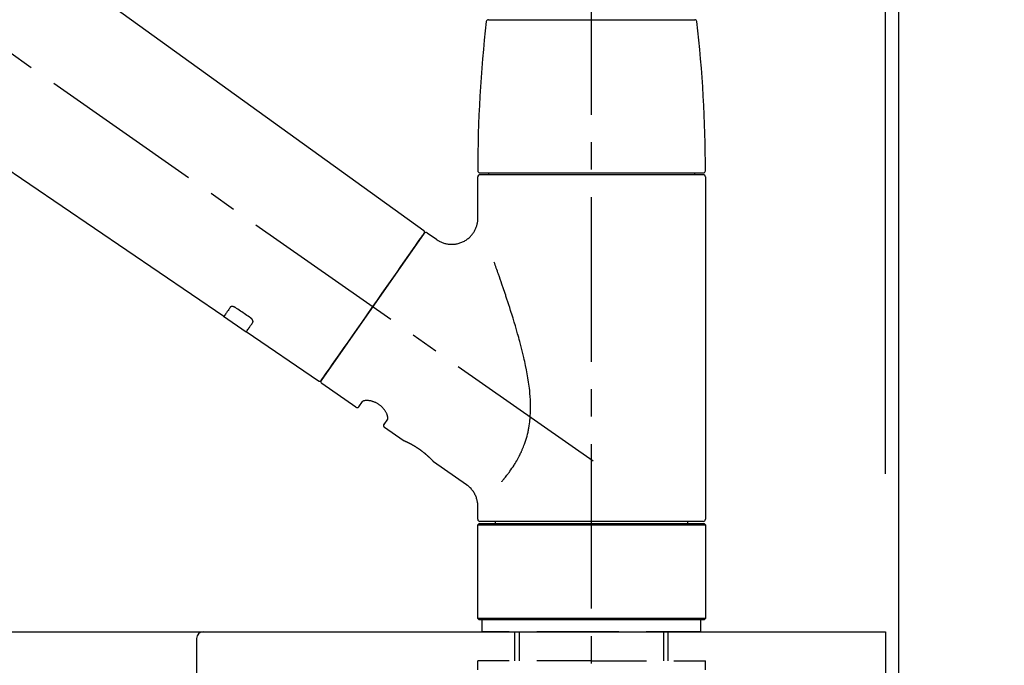
# Model space of a CAD drawing. Extents: x 0 to 26473, y -11045 to -2175.
# Drawn here: x 11576 to 11801, y -8133 to -7985 of the extents above; entities that cross this region are included whole.
import ezdxf

# ---------------------------------------------------------------- set-up
doc = ezdxf.new("R2010")
doc.units = 0
doc.header["$LTSCALE"] = 50
doc.header["$MEASUREMENT"] = 0
doc.linetypes.add('CENTER2', pattern=[1.125, 0.75, -0.125, 0.125, -0.125])
doc.linetypes.add('DASHED', pattern=[0.75, 0.5, -0.25])
doc.layers.get('0').update_dxf_attribs({"linetype": 'CONTINUOUS'})
doc.layers.get('DEFPOINTS').update_dxf_attribs({"color": 146, "linetype": 'CONTINUOUS'})
for name, color, linetype in [('111-壁仕上', 3, 'CONTINUOUS'), ('126-甲板', 2, 'CONTINUOUS'), ('150-機器', 8, 'CONTINUOUS'), ('166-寸法B', 11, 'CONTINUOUS')]:
    doc.layers.add(name, color=color, linetype=linetype)
doc.styles.add('KH001', font='txt')
doc.dimstyles.new('KH1xx030', dxfattribs={"dimscale": 30, "dimtxt": 2, "dimasz": 0.6, "dimexe": 0.3, "dimexo": 1.2, "dimgap": 0.5, "dimtad": 3, "dimdec": 1, "dimdsep": 46, "dimlunit": 6, "dimtxsty": 'KH001', "dimblk": 'DOT', "dimcen": 1, "dimdle": 1, "dimclrd": 256, "dimclre": 256, "dimclrt": 256, "dimadec": 0, "dimazin": 0, "dimtfac": 1, "dimtdec": 1, "dimtix": 1, "dimtmove": 2, "dimatfit": 3, "dimldrblk": 'CLOSEDBLANK', "dimfxl": 1, "dimtolj": 1, "dimtzin": 0, "dimlwd": -1, "dimlwe": -1, "dimarcsym": 0})

# ---------------------------------------------------------------- blocks, each defined once
blk = doc.blocks.new('KHB600HL-10_D')
at = {"layer": '150-機器', "linetype": 'Continuous'}
for p, q in [((-201.5, 0), (201.5, 0)), ((201.5, 0), (215, 0)), ((200, -1.5), (200, -198.98))]:
    blk.add_line(p, q, dxfattribs=at)
blk.add_arc((201.5, -1.5), 1.5, 90, 180, dxfattribs=at)
blk = doc.blocks.new('F402_D')
at = {"layer": '150-機器', "color": 161, "linetype": 'CENTER2'}
blk.add_line((0, -53.67), (0, 250.27), dxfattribs=at)
at = {"layer": '150-機器', "color": 13, "linetype": 'CENTER2'}
blk.add_line((0.34, 36.17), (-286.53, 237.04), dxfattribs=at)
at = {"layer": '150-機器', "color": 13, "linetype": 'Continuous'}
for p, q in [((-158.24, 175.21), (-38.21, 88.74)), ((-83.81, 69.09), (-184.55, 137.62)), ((-23.49, 136.74), (0, 136.74)), ((0, 136.74), (23.49, 136.74)), ((-25.43, 101.83), (25.43, 101.83)), ((25.43, 101.43), (-25.43, 101.43)), ((-23.44, 101.43), (-23.44, 101.83)), ((23.44, 101.83), (23.44, 101.43)), ((-25.93, 91.62), (-25.93, 100.93)), ((25.93, 100.93), (25.93, 22.94)), ((-38.14, 88.07), (-61.59, 54.57)), ((-37.45, 88.19), (-35.35, 86.72)), ((-78.66, 65.58), (-83.85, 69.11)), ((-62.25, 54.41), (-78.7, 65.61)), ((-53.71, 48.44), (-61.47, 53.88)), ((-53.02, 48.57), (-52.2, 49.73)), ((-46.48, 45.72), (-47.3, 44.56)), ((-42.89, 40.86), (-47.18, 43.87)), ((-42.79, 40.81), (-42.79, 40.81)), ((-28.48, 30.78), (-35.99, 36.03)), ((-25.93, 22.94), (-25.93, 25.89)), ((0, 22.44), (-25.43, 22.44)), ((-21.89, 21.94), (-21.89, 22.44)), ((25.43, 22.44), (0, 22.44)), ((21.89, 22.44), (21.89, 21.94)), ((-25.93, 21.64), (-25.63, 21.94)), ((-25.93, 21.64), (25.93, 21.64)), ((-25.93, 0.3), (-25.93, 21.64)), ((-25.63, 21.94), (25.63, 21.94)), ((25.63, 21.94), (25.93, 21.64)), ((25.93, 21.64), (25.93, 0.3)), ((-25.63, 0), (-25.93, 0.3)), ((25.93, 0.3), (-25.93, 0.3)), ((25.63, 0), (-25.63, 0)), ((25.93, 0.3), (25.63, 0))]:
    blk.add_line(p, q, dxfattribs=at)
at = {"layer": '150-機器', "color": 13, "linetype": 'DASHED', "ltscale": 0.5}
for p, q in [((-24.93, -2.69), (-24.93, 0)), ((24.93, -2.69), (24.93, 0)), ((0, -2.69), (-24.93, -2.69)), ((-17.45, -9.33), (-17.45, -2.69)), ((-16.44, -9.33), (-16.44, -2.69)), ((24.93, -2.69), (0, -2.69)), ((16.44, -9.33), (16.44, -2.69)), ((17.45, -9.33), (17.45, -2.69)), ((0, -9.33), (-25.93, -9.33)), ((-25.93, -11.33), (-25.93, -9.33)), ((0, -9.33), (25.93, -9.33)), ((25.93, -11.33), (25.93, -9.33))]:
    blk.add_line(p, q, dxfattribs=at)
at = {"layer": '150-機器', "color": 13, "linetype": 'Continuous'}
for points in [[(-35.35, 86.7), (-35.35, 86.69), (-35.34, 86.69), (-35.34, 86.69), (-35.34, 86.69), (-35.29, 86.65), (-35.24, 86.61), (-35.19, 86.57), (-35.14, 86.53), (-35.04, 86.46), (-34.93, 86.4), (-34.82, 86.34), (-34.7, 86.28), (-34.54, 86.2), (-34.37, 86.12), (-34.2, 86.04), (-34.03, 85.97), (-33.84, 85.9), (-33.65, 85.84), (-33.46, 85.78), (-33.27, 85.73), (-33.07, 85.69), (-32.87, 85.65), (-32.67, 85.62), (-32.47, 85.6), (-32.26, 85.58), (-32.06, 85.57), (-31.85, 85.57), (-31.64, 85.58), (-31.44, 85.59), (-31.23, 85.61), (-31.02, 85.63), (-30.82, 85.67), (-30.61, 85.71), (-30.4, 85.76), (-30.19, 85.82), (-29.98, 85.88), (-29.77, 85.95), (-29.57, 86.04), (-29.37, 86.12), (-29.17, 86.22), (-28.98, 86.32), (-28.79, 86.43), (-28.6, 86.55), (-28.42, 86.68), (-28.25, 86.8), (-28.08, 86.93), (-27.92, 87.07), (-27.77, 87.21), (-27.62, 87.35), (-27.48, 87.5), (-27.35, 87.65), (-27.22, 87.81), (-27.1, 87.96), (-26.99, 88.12), (-26.88, 88.28), (-26.77, 88.44), (-26.68, 88.6), (-26.59, 88.77), (-26.5, 88.94), (-26.42, 89.1), (-26.35, 89.27), (-26.29, 89.44), (-26.23, 89.6), (-26.17, 89.77), (-26.12, 89.94), (-26.08, 90.1), (-26.04, 90.27), (-26, 90.44), (-25.98, 90.6), (-25.95, 90.76), (-25.94, 90.92), (-25.92, 91.08), (-25.91, 91.19), (-25.9, 91.3), (-25.9, 91.41), (-25.9, 91.52), (-25.9, 91.58), (-25.9, 91.64), (-25.91, 91.69), (-25.91, 91.75), (-25.91, 91.75), (-25.91, 91.76), (-25.91, 91.77), (-25.91, 91.77)], [(-39.58, 86.02), (-39.25, 86.48), (-38.95, 86.92), (-38.68, 87.3), (-38.46, 87.62), (-38.42, 87.68), (-38.37, 87.75), (-38.3, 87.84), (-38.21, 87.97), (-38.18, 88.02), (-38.15, 88.06), (-38.13, 88.08), (-38.14, 88.08), (-38.14, 88.07), (-38.14, 88.07), (-38.14, 88.07), (-38.14, 88.07)], [(-61.6, 54.57), (-61.6, 54.57), (-61.6, 54.57), (-61.59, 54.57), (-61.59, 54.57), (-61.31, 54.98), (-61.03, 55.38), (-60.75, 55.78), (-60.46, 56.19), (-59.73, 57.23), (-59, 58.28), (-58.27, 59.32), (-57.54, 60.37), (-56.51, 61.83), (-55.49, 63.29), (-54.47, 64.75), (-53.44, 66.21), (-52.28, 67.87), (-51.12, 69.53), (-49.96, 71.18), (-48.8, 72.84), (-47.69, 74.44), (-46.57, 76.04), (-45.45, 77.63), (-44.33, 79.23), (-43.42, 80.53), (-42.51, 81.83), (-41.6, 83.12), (-40.69, 84.42), (-40.42, 84.82), (-40.14, 85.22), (-39.86, 85.62), (-39.58, 86.02)], [(-20.46, 31.5), (-20.45, 31.52), (-20.43, 31.54), (-20.42, 31.55), (-20.41, 31.57), (-20.39, 31.58), (-20.38, 31.6), (-20.36, 31.62), (-20.35, 31.63), (-20.28, 31.72), (-20.2, 31.81), (-20.13, 31.9), (-20.06, 31.99), (-20, 32.06), (-19.94, 32.14), (-19.88, 32.21), (-19.82, 32.29), (-19.63, 32.51), (-19.45, 32.74), (-19.27, 32.98), (-19.09, 33.21), (-18.97, 33.37), (-18.85, 33.53), (-18.73, 33.7), (-18.61, 33.86), (-18.37, 34.2), (-18.13, 34.55), (-17.9, 34.9), (-17.67, 35.25), (-17.56, 35.43), (-17.44, 35.61), (-17.33, 35.79), (-17.22, 35.98), (-17.05, 36.27), (-16.89, 36.56), (-16.73, 36.85), (-16.58, 37.15), (-16.53, 37.25), (-16.47, 37.35), (-16.42, 37.45), (-16.37, 37.55), (-16.27, 37.76), (-16.17, 37.96), (-16.07, 38.17), (-15.98, 38.37), (-15.93, 38.47), (-15.89, 38.58), (-15.84, 38.68), (-15.79, 38.79), (-15.66, 39.1), (-15.52, 39.42), (-15.4, 39.74), (-15.27, 40.06), (-15.19, 40.28), (-15.12, 40.5), (-15.04, 40.73), (-14.97, 40.95), (-14.83, 41.4), (-14.71, 41.86), (-14.59, 42.32), (-14.48, 42.78), (-14.43, 43.02), (-14.38, 43.25), (-14.34, 43.48), (-14.29, 43.72), (-14.22, 44.19), (-14.15, 44.66), (-14.09, 45.13), (-14.03, 45.6), (-14.01, 45.84), (-13.99, 46.08), (-13.97, 46.32), (-13.96, 46.56), (-13.93, 47.04), (-13.91, 47.52), (-13.9, 48), (-13.9, 48.49), (-13.91, 48.73), (-13.91, 48.96), (-13.92, 49.2), (-13.92, 49.44), (-13.95, 50.16), (-13.98, 50.88), (-14.03, 51.59), (-14.09, 52.3), (-14.14, 52.78), (-14.21, 53.25), (-14.27, 53.72), (-14.34, 54.19), (-14.49, 55.14), (-14.66, 56.08), (-14.83, 57.01), (-15.02, 57.95), (-15.12, 58.41), (-15.22, 58.87), (-15.32, 59.33), (-15.43, 59.79), (-15.65, 60.7), (-15.87, 61.61), (-16.1, 62.52), (-16.34, 63.42), (-16.47, 63.87), (-16.59, 64.32), (-16.72, 64.76), (-16.84, 65.21), (-17.1, 66.1), (-17.36, 66.98), (-17.62, 67.87), (-17.89, 68.75), (-18.03, 69.19), (-18.16, 69.62), (-18.3, 70.06), (-18.44, 70.5), (-18.65, 71.15), (-18.86, 71.79), (-19.07, 72.44), (-19.29, 73.09), (-19.36, 73.3), (-19.43, 73.52), (-19.5, 73.73), (-19.57, 73.95), (-19.71, 74.37), (-19.85, 74.79), (-20, 75.22), (-20.14, 75.64), (-20.21, 75.85), (-20.28, 76.06), (-20.36, 76.27), (-20.43, 76.48), (-20.62, 77.04), (-20.82, 77.61), (-21.01, 78.18), (-21.21, 78.74), (-21.33, 79.09), (-21.46, 79.44), (-21.58, 79.8), (-21.71, 80.15), (-21.83, 80.49), (-21.95, 80.83), (-22.07, 81.17), (-22.2, 81.51)], [(-82.32, 71.22), (-82.44, 71.05), (-82.56, 70.87), (-82.68, 70.7), (-82.8, 70.52), (-82.9, 70.39), (-82.99, 70.26), (-83.09, 70.12), (-83.18, 69.99), (-83.31, 69.81), (-83.43, 69.63), (-83.56, 69.45), (-83.68, 69.27), (-83.71, 69.23), (-83.74, 69.19), (-83.77, 69.15), (-83.81, 69.09), (-83.81, 69.09), (-83.81, 69.08), (-83.81, 69.08), (-83.81, 69.08), (-83.81, 69.08), (-83.81, 69.08), (-83.81, 69.09), (-83.81, 69.09), (-83.81, 69.09), (-83.81, 69.09), (-83.81, 69.09), (-83.81, 69.09)], [(-81.15, 71.15), (-81.15, 71.15), (-81.16, 71.16), (-81.16, 71.16), (-81.17, 71.16), (-81.18, 71.17), (-81.19, 71.18), (-81.2, 71.18), (-81.21, 71.19), (-81.22, 71.2), (-81.24, 71.21), (-81.25, 71.22), (-81.27, 71.22), (-81.29, 71.23), (-81.31, 71.24), (-81.32, 71.25), (-81.34, 71.26), (-81.36, 71.27), (-81.38, 71.28), (-81.41, 71.29), (-81.43, 71.3), (-81.46, 71.31), (-81.49, 71.32), (-81.52, 71.34), (-81.55, 71.35), (-81.59, 71.36), (-81.63, 71.37), (-81.67, 71.38), (-81.7, 71.39), (-81.75, 71.39), (-81.79, 71.4), (-81.83, 71.4), (-81.87, 71.4), (-81.91, 71.4), (-81.95, 71.4), (-81.98, 71.4), (-82.02, 71.39), (-82.05, 71.38), (-82.08, 71.38), (-82.12, 71.37), (-82.15, 71.36), (-82.17, 71.35), (-82.19, 71.33), (-82.21, 71.32), (-82.23, 71.31), (-82.24, 71.3), (-82.26, 71.29), (-82.27, 71.27), (-82.28, 71.26), (-82.29, 71.26), (-82.3, 71.25), (-82.3, 71.24), (-82.31, 71.23), (-82.31, 71.23), (-82.31, 71.23), (-82.31, 71.22), (-82.32, 71.22)], [(-77.68, 68.8), (-77.97, 69), (-78.26, 69.19), (-78.55, 69.39), (-78.84, 69.58), (-79.12, 69.78), (-79.41, 69.98), (-79.7, 70.17), (-79.99, 70.37), (-80.28, 70.56), (-80.57, 70.76), (-80.86, 70.95), (-81.15, 71.15)], [(-78.69, 65.61), (-78.7, 65.61), (-78.7, 65.61), (-78.7, 65.61), (-78.7, 65.61), (-78.7, 65.61), (-78.7, 65.6), (-78.7, 65.6), (-78.7, 65.6), (-78.7, 65.6), (-78.7, 65.61), (-78.7, 65.61), (-78.69, 65.61), (-78.65, 65.67), (-78.62, 65.71), (-78.6, 65.75), (-78.57, 65.79), (-78.44, 65.97), (-78.32, 66.15), (-78.19, 66.33), (-78.06, 66.51), (-77.97, 66.65), (-77.88, 66.78), (-77.78, 66.92), (-77.69, 67.05), (-77.56, 67.23), (-77.44, 67.4), (-77.32, 67.58), (-77.2, 67.75)], [(-77.2, 67.75), (-77.19, 67.76), (-77.19, 67.76), (-77.19, 67.76), (-77.19, 67.77), (-77.18, 67.77), (-77.18, 67.78), (-77.17, 67.79), (-77.17, 67.8), (-77.16, 67.81), (-77.15, 67.83), (-77.15, 67.85), (-77.14, 67.86), (-77.14, 67.89), (-77.13, 67.91), (-77.13, 67.93), (-77.13, 67.96), (-77.13, 67.99), (-77.13, 68.02), (-77.13, 68.05), (-77.14, 68.09), (-77.15, 68.12), (-77.16, 68.16), (-77.17, 68.19), (-77.18, 68.23), (-77.2, 68.26), (-77.22, 68.3), (-77.24, 68.34), (-77.26, 68.37), (-77.28, 68.41), (-77.3, 68.44), (-77.32, 68.47), (-77.35, 68.5), (-77.37, 68.53), (-77.39, 68.55), (-77.41, 68.58), (-77.44, 68.6), (-77.45, 68.62), (-77.47, 68.64), (-77.49, 68.65), (-77.51, 68.67), (-77.53, 68.69), (-77.55, 68.71), (-77.57, 68.72), (-77.59, 68.74), (-77.61, 68.75), (-77.62, 68.76), (-77.64, 68.77), (-77.65, 68.78), (-77.66, 68.79), (-77.66, 68.79), (-77.67, 68.8), (-77.68, 68.8)], [(-46.48, 45.74), (-46.48, 45.74), (-46.48, 45.74), (-46.48, 45.74), (-46.48, 45.74), (-46.47, 45.74), (-46.47, 45.75), (-46.46, 45.75), (-46.46, 45.76), (-46.45, 45.8), (-46.44, 45.84), (-46.43, 45.87), (-46.42, 45.91), (-46.42, 45.98), (-46.42, 46.05), (-46.42, 46.11), (-46.43, 46.18), (-46.45, 46.28), (-46.47, 46.37), (-46.49, 46.47), (-46.52, 46.56), (-46.55, 46.67), (-46.59, 46.79), (-46.64, 46.9), (-46.68, 47.01), (-46.74, 47.13), (-46.8, 47.25), (-46.87, 47.36), (-46.94, 47.48), (-47.02, 47.6), (-47.1, 47.73), (-47.18, 47.85), (-47.27, 47.96), (-47.37, 48.08), (-47.47, 48.2), (-47.57, 48.31), (-47.67, 48.42), (-47.79, 48.53), (-47.9, 48.64), (-48.02, 48.75), (-48.15, 48.85), (-48.27, 48.94), (-48.4, 49.03), (-48.53, 49.12), (-48.66, 49.21), (-48.79, 49.29), (-48.92, 49.36), (-49.06, 49.43), (-49.19, 49.5), (-49.33, 49.56), (-49.46, 49.62), (-49.6, 49.67), (-49.74, 49.72), (-49.88, 49.77), (-50.01, 49.81), (-50.15, 49.85), (-50.29, 49.88), (-50.42, 49.91), (-50.55, 49.93), (-50.68, 49.95), (-50.82, 49.97), (-50.94, 49.98), (-51.06, 49.99), (-51.18, 49.99), (-51.3, 49.99), (-51.41, 49.99), (-51.51, 49.98), (-51.61, 49.96), (-51.71, 49.95), (-51.79, 49.94), (-51.87, 49.92), (-51.94, 49.89), (-52.02, 49.86), (-52.06, 49.84), (-52.09, 49.82), (-52.13, 49.8), (-52.17, 49.77), (-52.18, 49.76), (-52.18, 49.76), (-52.19, 49.75), (-52.2, 49.74), (-52.2, 49.74), (-52.2, 49.74), (-52.2, 49.74), (-52.2, 49.73)], [(-35.94, 36), (-35.94, 36), (-35.94, 36), (-35.94, 36), (-35.94, 36), (-35.94, 36), (-35.94, 36), (-35.94, 36), (-35.94, 36), (-35.94, 36), (-35.94, 36.01), (-35.95, 36.01), (-35.95, 36.01), (-35.95, 36.01), (-35.95, 36.01), (-35.96, 36.02), (-35.96, 36.02), (-35.97, 36.04), (-35.99, 36.05), (-36, 36.07), (-36.02, 36.08), (-36.02, 36.09), (-36.03, 36.09), (-36.03, 36.1), (-36.04, 36.11), (-36.05, 36.12), (-36.07, 36.14), (-36.08, 36.15), (-36.1, 36.16), (-36.11, 36.18), (-36.13, 36.2), (-36.14, 36.22), (-36.16, 36.23), (-36.18, 36.25), (-36.2, 36.28), (-36.22, 36.3), (-36.24, 36.32), (-36.27, 36.34), (-36.29, 36.36), (-36.31, 36.39), (-36.33, 36.41), (-36.35, 36.42), (-36.36, 36.44), (-36.37, 36.45), (-36.38, 36.46), (-36.43, 36.5), (-36.47, 36.55), (-36.51, 36.59), (-36.55, 36.63), (-36.58, 36.66), (-36.61, 36.69), (-36.64, 36.72), (-36.67, 36.75), (-36.73, 36.8), (-36.78, 36.85), (-36.83, 36.9), (-36.89, 36.95), (-36.91, 36.97), (-36.92, 36.99), (-36.94, 37.01), (-36.96, 37.02), (-37, 37.06), (-37.04, 37.1), (-37.08, 37.14), (-37.12, 37.17), (-37.14, 37.19), (-37.16, 37.21), (-37.18, 37.23), (-37.2, 37.25), (-37.27, 37.31), (-37.33, 37.36), (-37.4, 37.42), (-37.46, 37.48), (-37.51, 37.52), (-37.55, 37.56), (-37.6, 37.6), (-37.65, 37.64), (-37.72, 37.7), (-37.8, 37.77), (-37.87, 37.83), (-37.95, 37.89), (-37.97, 37.91), (-38, 37.93), (-38.02, 37.95), (-38.05, 37.97), (-38.1, 38.02), (-38.15, 38.06), (-38.21, 38.1), (-38.26, 38.14), (-38.31, 38.18), (-38.37, 38.23), (-38.42, 38.27), (-38.47, 38.31), (-38.53, 38.35), (-38.58, 38.39), (-38.64, 38.43), (-38.7, 38.48), (-38.75, 38.52), (-38.81, 38.56), (-38.86, 38.6), (-38.92, 38.64), (-38.95, 38.66), (-38.98, 38.68), (-39.01, 38.7), (-39.04, 38.72), (-39.12, 38.79), (-39.21, 38.85), (-39.3, 38.91), (-39.38, 38.97), (-39.44, 39.01), (-39.5, 39.05), (-39.56, 39.08), (-39.62, 39.12), (-39.7, 39.18), (-39.79, 39.23), (-39.88, 39.29), (-39.96, 39.34), (-39.99, 39.36), (-40.02, 39.38), (-40.05, 39.4), (-40.08, 39.42), (-40.14, 39.45), (-40.19, 39.49), (-40.25, 39.52), (-40.31, 39.56), (-40.34, 39.57), (-40.37, 39.59), (-40.4, 39.61), (-40.42, 39.63), (-40.51, 39.67), (-40.59, 39.72), (-40.68, 39.77), (-40.76, 39.82), (-40.81, 39.85), (-40.87, 39.88), (-40.92, 39.91), (-40.97, 39.94), (-41.05, 39.98), (-41.13, 40.02), (-41.2, 40.06), (-41.28, 40.1), (-41.31, 40.12), (-41.33, 40.13), (-41.36, 40.14), (-41.38, 40.16), (-41.43, 40.18), (-41.48, 40.21), (-41.53, 40.23), (-41.57, 40.25), (-41.6, 40.27), (-41.62, 40.28), (-41.64, 40.29), (-41.67, 40.3), (-41.73, 40.33), (-41.8, 40.37), (-41.86, 40.4), (-41.93, 40.43), (-41.97, 40.45), (-42.01, 40.47), (-42.05, 40.49), (-42.09, 40.51), (-42.16, 40.54), (-42.23, 40.57), (-42.3, 40.61), (-42.37, 40.64), (-42.4, 40.65), (-42.43, 40.67), (-42.46, 40.68), (-42.49, 40.69), (-42.53, 40.71), (-42.56, 40.72), (-42.6, 40.74), (-42.64, 40.76), (-42.65, 40.76), (-42.66, 40.77), (-42.67, 40.77), (-42.68, 40.78), (-42.7, 40.78), (-42.72, 40.79), (-42.74, 40.8), (-42.75, 40.81), (-42.76, 40.81), (-42.77, 40.81), (-42.78, 40.82), (-42.79, 40.82), (-42.8, 40.83), (-42.82, 40.83), (-42.84, 40.84), (-42.86, 40.85), (-42.87, 40.86), (-42.88, 40.86), (-42.89, 40.87), (-42.89, 40.87), (-42.89, 40.87), (-42.89, 40.86), (-42.89, 40.86), (-42.88, 40.86)], [(-42.68, 40.76), (-42.68, 40.77), (-42.69, 40.77), (-42.7, 40.77), (-42.71, 40.78), (-42.72, 40.78), (-42.73, 40.79), (-42.74, 40.79), (-42.75, 40.8), (-42.76, 40.8), (-42.77, 40.8), (-42.78, 40.81), (-42.78, 40.81), (-42.79, 40.81), (-42.79, 40.81), (-42.79, 40.81), (-42.79, 40.81), (-42.79, 40.81), (-42.79, 40.81), (-42.79, 40.81), (-42.79, 40.81)], [(-25.94, 25.89), (-25.94, 25.94), (-25.94, 25.98), (-25.93, 26.03), (-25.93, 26.08), (-25.93, 26.19), (-25.93, 26.31), (-25.94, 26.43), (-25.95, 26.54), (-25.97, 26.73), (-26, 26.91), (-26.03, 27.09), (-26.07, 27.27), (-26.13, 27.47), (-26.18, 27.67), (-26.25, 27.87), (-26.32, 28.07), (-26.4, 28.27), (-26.49, 28.46), (-26.59, 28.66), (-26.69, 28.85), (-26.8, 29.04), (-26.92, 29.23), (-27.05, 29.41), (-27.18, 29.58), (-27.32, 29.75), (-27.47, 29.91), (-27.63, 30.07), (-27.78, 30.23), (-27.89, 30.33), (-27.99, 30.43), (-28.1, 30.53), (-28.22, 30.62), (-28.28, 30.66), (-28.35, 30.7), (-28.41, 30.73), (-28.47, 30.77), (-28.47, 30.77), (-28.48, 30.77), (-28.48, 30.78), (-28.48, 30.78)]]:
    blk.add_lwpolyline(points, dxfattribs=at)
for centre, radius, start, end in [((273.27, 102.24), 299.21, 173.4651, 179.9836), ((-23.49, 136.24), 0.499, 90, 173.4651), ((23.49, 136.24), 0.499, 6.5349, 90), ((-273.27, 102.24), 299.21, 0.0164, 6.5349), ((-25.43, 102.33), 0.499, 179.9836, 270), ((-25.43, 100.93), 0.499, 90, 180), ((25.43, 102.33), 0.499, 270, 0.0164), ((25.43, 100.93), 0.499, 0, 90), ((-38.55, 88.36), 0.499, 325, 54.7271), ((-37.73, 87.78), 0.499, 55, 145), ((-62.01, 54.85), 0.499, 236.2642, 325), ((-61.19, 54.29), 0.499, 145, 235), ((-53.43, 48.85), 0.499, 235, 325), ((-46.89, 44.28), 0.499, 145, 235), ((-25.43, 22.94), 0.499, 180, 270), ((25.43, 22.94), 0.499, 270, 0)]:
    blk.add_arc(centre, radius, start, end, dxfattribs=at)
blk = doc.blocks.new('_Dot')
at = {"color": 0, "linetype": 'ByBlock', "lineweight": -2}
blk.add_line((-0.5, 0), (-1, 0), dxfattribs=at)
at = {"color": 0, "linetype": 'ByBlock', "const_width": 0.5}
blk.add_lwpolyline([(-0.25, 0, 1), (0.25, 0, 1)], format="xyb", close=True, dxfattribs=at)
blk = doc.blocks.new('*D185')
at = {"layer": '166-寸法B', "transparency": 16777216}
for p, q in [((11126.68, -8088.89), (11126.68, -7706.69)), ((11776.68, -8088.89), (11776.68, -7706.69)), ((11144.68, -7715.69), (11758.68, -7715.69))]:
    blk.add_line(p, q, dxfattribs=at)
at = {"layer": 'DEFPOINTS', "color": 0, "transparency": 16777216}
for p in [(11776.68, -7715.69), (11126.68, -8124.89), (11776.68, -8124.89)]:
    blk.add_point(p, dxfattribs=at)
at = {"layer": '166-寸法B', "transparency": 16777216, "xscale": 18, "yscale": 18, "zscale": 18, "rotation": 180}
blk.add_blockref('_Dot', (11126.68, -7715.69), dxfattribs=at)
at = {"layer": '166-寸法B', "transparency": 16777216, "xscale": 18, "yscale": 18, "zscale": 18}
blk.add_blockref('_Dot', (11776.68, -7715.69), dxfattribs=at)
at = {"layer": '166-寸法B', "transparency": 16777216, "insert": (11451.68, -7670.69), "char_height": 60, "attachment_point": 5, "style": 'KH001'}
blk.add_mtext('\\A1;650', dxfattribs=at)
blk = doc.blocks.new('_ClosedBlank')
at = {"color": 0, "linetype": 'ByBlock', "lineweight": -2}
for p, q in [((-1, 0.167), (0, 0)), ((-1, 0.167), (-1, -0.167)), ((0, 0), (-1, -0.167))]:
    blk.add_line(p, q, dxfattribs=at)
blk = doc.blocks.new('*D186')
at = {"layer": '166-寸法B', "transparency": 16777216}
for p, q in [((11773.68, -8088.89), (11773.68, -7841.69)), ((11776.68, -8088.89), (11776.68, -7841.69)), ((11755.68, -7850.69), (11737.68, -7850.69)), ((11776.68, -7850.69), (11773.68, -7850.69)), ((11776.68, -7850.69), (11773.68, -7850.69)), ((12235.14, -7850.69), (11776.68, -7850.69)), ((11794.68, -7850.69), (11812.68, -7850.69))]:
    blk.add_line(p, q, dxfattribs=at)
at = {"layer": 'DEFPOINTS', "color": 0, "transparency": 16777216}
for p in [(11773.68, -7850.69), (11773.68, -8124.89), (11776.68, -8124.89)]:
    blk.add_point(p, dxfattribs=at)
at = {"layer": '166-寸法B', "transparency": 16777216, "xscale": 18, "yscale": 18, "zscale": 18}
blk.add_blockref('_Dot', (11773.68, -7850.69), dxfattribs=at)
at = {"layer": '166-寸法B', "transparency": 16777216, "xscale": 18, "yscale": 18, "zscale": 18, "rotation": 180}
blk.add_blockref('_Dot', (11776.68, -7850.69), dxfattribs=at)
at = {"layer": '166-寸法B', "transparency": 16777216, "insert": (12030.7, -7800.66), "char_height": 60, "attachment_point": 5, "style": 'KH001'}
blk.add_mtext('\\A1;3〈ｸﾘｱﾗﾝｽ〉', dxfattribs=at)
blk = doc.blocks.new('*D187')
at = {"layer": '166-寸法B', "transparency": 16777216}
for p, q in [((11126.68, -8088.89), (11126.68, -7841.69)), ((11773.68, -8088.89), (11773.68, -7841.69)), ((11755.68, -7850.69), (11144.68, -7850.69))]:
    blk.add_line(p, q, dxfattribs=at)
at = {"layer": 'DEFPOINTS', "color": 0, "transparency": 16777216}
for p in [(11126.68, -7850.69), (11126.68, -8124.89), (11773.68, -8124.89)]:
    blk.add_point(p, dxfattribs=at)
at = {"layer": '166-寸法B', "transparency": 16777216, "xscale": 18, "yscale": 18, "zscale": 18, "rotation": 180}
blk.add_blockref('_Dot', (11126.68, -7850.69), dxfattribs=at)
at = {"layer": '166-寸法B', "transparency": 16777216, "xscale": 18, "yscale": 18, "zscale": 18}
blk.add_blockref('_Dot', (11773.68, -7850.69), dxfattribs=at)
at = {"layer": '166-寸法B', "transparency": 16777216, "insert": (11450.18, -7805.69), "char_height": 60, "attachment_point": 5, "style": 'KH001'}
blk.add_mtext('\\A1;647', dxfattribs=at)

msp = doc.modelspace()

# ---------------------------------------------------------------- linework, layer by layer
at = {"layer": '111-壁仕上', "ltscale": 2}
msp.add_lwpolyline([(10952.73, -8984.89), (11776.68, -8984.89), (11776.68, -6584.89), (10952.73, -6584.89)], dxfattribs=at)
at = {"layer": '126-甲板'}
msp.add_lwpolyline([(11126.68, -8124.89), (11773.68, -8124.89), (11773.68, -8164.89), (11126.68, -8164.89)], close=True, dxfattribs=at)

# ---------------------------------------------------------------- block references
at = {"layer": '150-機器'}
for name, p in [('F402_D', (11706.68, -8122.19)), ('KHB600HL-10_D', (11416.68, -8124.89))]:
    msp.add_blockref(name, p, dxfattribs=at)

# ---------------------------------------------------------------- dimensions: what is measured, and where the dimension line sits
at = {"layer": '166-寸法B'}
for base, p1, p2, picture, middle in [((11776.68, -7715.69), (11126.68, -8124.89), (11776.68, -8124.89), '*D185', (11451.68, -7670.69)), ((11126.68, -7850.69), (11773.68, -8124.89), (11126.68, -8124.89), '*D187', (11450.18, -7805.69))]:
    dim = msp.add_linear_dim(base=base, p1=p1, p2=p2, dimstyle='KH1xx030', dxfattribs=at)
    dim.commit()
    dim.dimension.update_dxf_attribs({"geometry": picture, "text_midpoint": middle})
dim = msp.add_linear_dim(base=(11773.68, -7850.69), p1=(11776.68, -8124.89), p2=(11773.68, -8124.89), text='<>〈ｸﾘｱﾗﾝｽ〉', dimstyle='KH1xx030', override={"dimtmove": 1}, dxfattribs=at)
dim.commit()
dim.dimension.update_dxf_attribs({"geometry": '*D186', "text_midpoint": (12030.7, -7870.54), "dimtype": 128})

doc.saveas('drawing.dxf')
